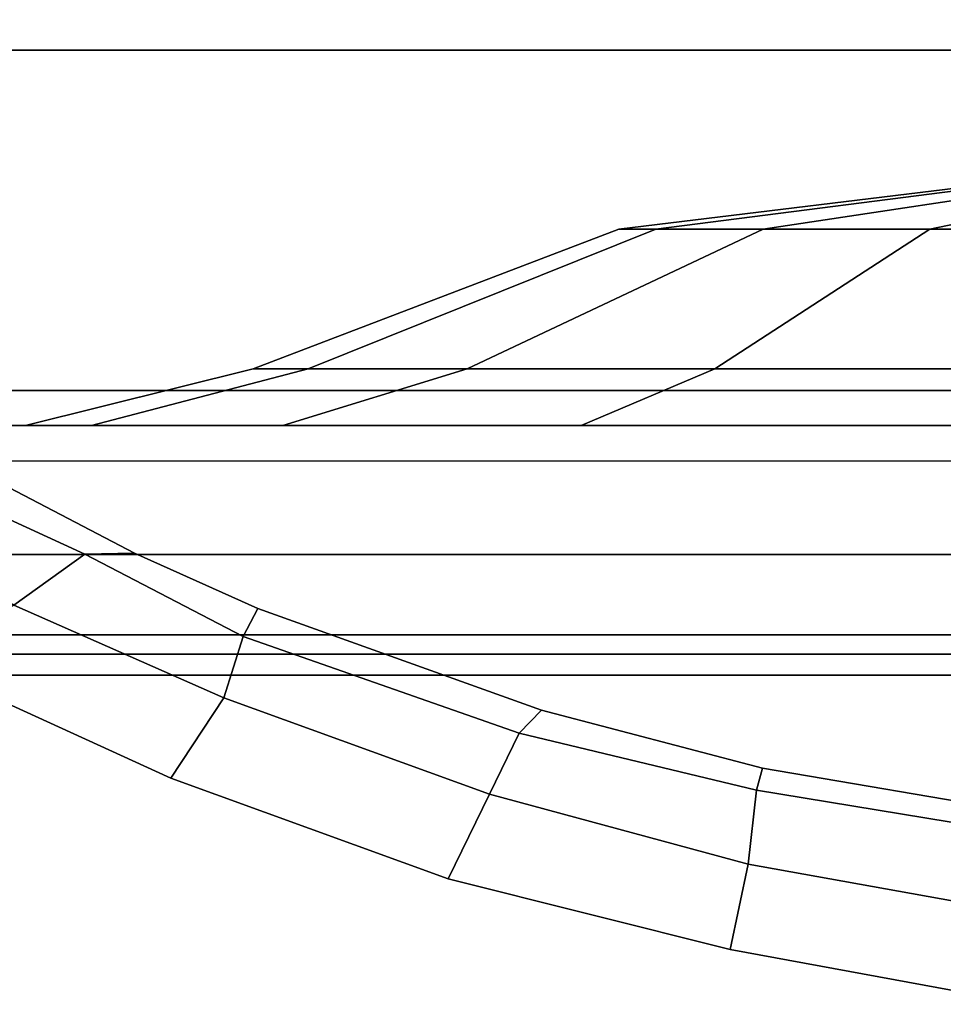
# Model space of a CAD drawing. Units: inches. Extents: x -118 to 238, y -162 to 91.
# Drawn here: x 54 to 55, y 68 to 70 of the extents above; entities that cross this region are included whole.
import ezdxf

# ---------------------------------------------------------------- set-up
doc = ezdxf.new("R2010")
doc.units = ezdxf.units.IN
doc.header["$MEASUREMENT"] = 0
for name, color, linetype in [('STORAGE-FRONT', 4, 'Continuous'), ('STORAGE-PULL', 4, 'Continuous'), ('WKSURF', 6, 'Continuous')]:
    doc.layers.add(name, color=color, linetype=linetype)

# ---------------------------------------------------------------- blocks, each defined once
blk = doc.blocks.new('MTW210_1336K_0T')
at = {"layer": 'WKSURF'}
for points in [[(-2, 0, -3.9848), (-2, -12.8275, -3.9848), (33.999, -12.8275, -3.9848), (33.999, 0, -3.9848)], [(33.999, -13.0195, -3.0248), (33.999, -1.2699, -3.0248), (-2, -1.2699, -3.0248), (-2, -13.0195, -3.0248)], [(-2, -13.2242, -3.4182), (-2, -12.8275, -3.9848), (33.999, -12.8275, -3.9848), (33.999, -13.2242, -3.4182)], [(33.999, -13.184, -3.0869), (33.999, -13.0195, -3.0248), (-2, -13.0195, -3.0248), (-2, -13.184, -3.0869)], [(-2, -13.184, -3.0869), (-2, -13.2668, -3.2435), (33.999, -13.2668, -3.2435), (33.999, -13.184, -3.0869)], [(33.999, -13.2242, -3.4182), (33.999, -13.2668, -3.2435), (-2, -13.2668, -3.2435), (-2, -13.2242, -3.4182)]]:
    blk.add_3dface(points, dxfattribs=at)
blk = doc.blocks.new('MTW310_13183DLP_0T')
at = {"layer": 'STORAGE-FRONT'}
for points in [[(-1.875, -11.9847, -4.1101), (15.874, -11.9847, -4.1101), (15.874, -11.9847, -9.9424), (-1.875, -11.9847, -9.9424)], [(-1.875, -11.9847, -16.0267), (15.874, -11.9847, -16.0267), (15.874, -11.9847, -21.8594), (-1.875, -11.9847, -21.8594)], [(-1.875, -12.6828, -21.8594), (-1.875, -11.9847, -21.8594), (15.874, -11.9847, -21.8594), (15.874, -12.6828, -21.8594)], [(-1.875, -11.9847, -10.0688), (15.874, -11.9847, -10.0688), (15.874, -11.9847, -15.9015), (-1.875, -11.9847, -15.9015)], [(-1.875, -12.6828, -15.9015), (-1.875, -11.9847, -15.9015), (15.874, -11.9847, -15.9015), (15.874, -12.6828, -15.9015)], [(15.874, -12.6828, -16.0267), (15.874, -11.9847, -16.0267), (-1.875, -11.9847, -16.0267), (-1.875, -12.6828, -16.0267)], [(15.874, -12.6828, -10.0688), (15.874, -11.9847, -10.0688), (-1.875, -11.9847, -10.0688), (-1.875, -12.6828, -10.0688)], [(15.874, -12.6828, -4.1101), (15.874, -11.9847, -4.1101), (-1.875, -11.9847, -4.1101), (-1.875, -12.6828, -4.1101)], [(5.5277, -12.3521, -18.4623), (5.4519, -12.3521, -18.9406), (6.2496, -12.2547, -18.9406), (6.2863, -12.2547, -18.7088)], [(5.4519, -12.3521, -18.9406), (5.5277, -12.3521, -19.4188), (6.2863, -12.2547, -19.1723), (6.2496, -12.2547, -18.9406)], [(5.4519, -12.3521, -12.9827), (5.5277, -12.3521, -13.4609), (6.2863, -12.2547, -13.2144), (6.2496, -12.2547, -12.9827)], [(5.5277, -12.3521, -12.5044), (5.4519, -12.3521, -12.9827), (6.2496, -12.2547, -12.9827), (6.2863, -12.2547, -12.7509)], [(5.4519, -12.3521, -7.0241), (5.5277, -12.3521, -7.5023), (6.2863, -12.2547, -7.2558), (6.2496, -12.2547, -7.0241)], [(5.5277, -12.3521, -6.5458), (5.4519, -12.3521, -7.0241), (6.2496, -12.2547, -7.0241), (6.2863, -12.2547, -6.7923)], [(5.5277, -12.3521, -19.4188), (5.7475, -12.3521, -19.8502), (6.3928, -12.2547, -19.3814), (6.2863, -12.2547, -19.1723)], [(5.7475, -12.3521, -18.0309), (5.5277, -12.3521, -18.4623), (6.2863, -12.2547, -18.7088), (6.3928, -12.2547, -18.4998)], [(5.7475, -12.3521, -12.073), (5.5277, -12.3521, -12.5044), (6.2863, -12.2547, -12.7509), (6.3928, -12.2547, -12.5419)], [(5.5277, -12.3521, -13.4609), (5.7475, -12.3521, -13.8923), (6.3928, -12.2547, -13.4235), (6.2863, -12.2547, -13.2144)], [(5.5277, -12.3521, -7.5023), (5.7475, -12.3521, -7.9337), (6.3928, -12.2547, -7.4649), (6.2863, -12.2547, -7.2558)], [(5.7475, -12.3521, -6.1144), (5.5277, -12.3521, -6.5458), (6.2863, -12.2547, -6.7923), (6.3928, -12.2547, -6.5833)], [(5.7475, -12.3521, -19.8502), (6.0899, -12.3521, -20.1926), (6.5587, -12.2547, -19.5473), (6.3928, -12.2547, -19.3814)], [(6.0899, -12.3521, -17.6886), (5.7475, -12.3521, -18.0309), (6.3928, -12.2547, -18.4998), (6.5587, -12.2547, -18.3338)], [(6.0899, -12.3521, -11.7307), (5.7475, -12.3521, -12.073), (6.3928, -12.2547, -12.5419), (6.5587, -12.2547, -12.3759)], [(5.7475, -12.3521, -13.8923), (6.0899, -12.3521, -14.2347), (6.5587, -12.2547, -13.5894), (6.3928, -12.2547, -13.4235)], [(5.7475, -12.3521, -7.9337), (6.0899, -12.3521, -8.2761), (6.5587, -12.2547, -7.6308), (6.3928, -12.2547, -7.4649)], [(6.0899, -12.3521, -5.7721), (5.7475, -12.3521, -6.1144), (6.3928, -12.2547, -6.5833), (6.5587, -12.2547, -6.4173)], [(6.0899, -12.3521, -20.1926), (6.5213, -12.3521, -20.4124), (6.7678, -12.2547, -19.6538), (6.5587, -12.2547, -19.5473)], [(6.5213, -12.3521, -17.4687), (6.0899, -12.3521, -17.6886), (6.5587, -12.2547, -18.3338), (6.7678, -12.2547, -18.2273)], [(6.0899, -12.3521, -14.2347), (6.5213, -12.3521, -14.4545), (6.7678, -12.2547, -13.6959), (6.5587, -12.2547, -13.5894)], [(6.5213, -12.3521, -11.5108), (6.0899, -12.3521, -11.7307), (6.5587, -12.2547, -12.3759), (6.7678, -12.2547, -12.2694)], [(6.0899, -12.3521, -8.2761), (6.5213, -12.3521, -8.4959), (6.7678, -12.2547, -7.7373), (6.5587, -12.2547, -7.6308)], [(6.5213, -12.3521, -5.5522), (6.0899, -12.3521, -5.7721), (6.5587, -12.2547, -6.4173), (6.7678, -12.2547, -6.3108)], [(4.8138, -12.6387, -18.2305), (4.7014, -12.6387, -18.9406), (5.4519, -12.3521, -18.9406), (5.5277, -12.3521, -18.4623)], [(4.7014, -12.6387, -18.9406), (4.8138, -12.6387, -19.6508), (5.5277, -12.3521, -19.4188), (5.4519, -12.3521, -18.9406)], [(4.8138, -12.6387, -12.2726), (4.7014, -12.6387, -12.9827), (5.4519, -12.3521, -12.9827), (5.5277, -12.3521, -12.5044)], [(4.7014, -12.6387, -12.9827), (4.8138, -12.6387, -13.6929), (5.5277, -12.3521, -13.4609), (5.4519, -12.3521, -12.9827)], [(4.7014, -12.6387, -7.0241), (4.8138, -12.6387, -7.7343), (5.5277, -12.3521, -7.5023), (5.4519, -12.3521, -7.0241)], [(4.8138, -12.6387, -6.314), (4.7014, -12.6387, -7.0241), (5.4519, -12.3521, -7.0241), (5.5277, -12.3521, -6.5458)], [(4.8138, -12.6387, -19.6508), (5.1403, -12.6387, -20.2914), (5.7475, -12.3521, -19.8502), (5.5277, -12.3521, -19.4188)], [(5.1403, -12.6387, -17.5898), (4.8138, -12.6387, -18.2305), (5.5277, -12.3521, -18.4623), (5.7475, -12.3521, -18.0309)], [(5.1403, -12.6387, -11.6319), (4.8138, -12.6387, -12.2726), (5.5277, -12.3521, -12.5044), (5.7475, -12.3521, -12.073)], [(4.8138, -12.6387, -13.6929), (5.1403, -12.6387, -14.3335), (5.7475, -12.3521, -13.8923), (5.5277, -12.3521, -13.4609)], [(4.8138, -12.6387, -7.7343), (5.1403, -12.6387, -8.3749), (5.7475, -12.3521, -7.9337), (5.5277, -12.3521, -7.5023)], [(5.1403, -12.6387, -5.6733), (4.8138, -12.6387, -6.314), (5.5277, -12.3521, -6.5458), (5.7475, -12.3521, -6.1144)], [(5.1403, -12.6387, -20.2914), (5.6487, -12.6387, -20.7998), (6.0899, -12.3521, -20.1926), (5.7475, -12.3521, -19.8502)], [(5.6487, -12.6387, -17.0814), (5.1403, -12.6387, -17.5898), (5.7475, -12.3521, -18.0309), (6.0899, -12.3521, -17.6886)], [(5.1403, -12.6387, -14.3335), (5.6487, -12.6387, -14.8419), (6.0899, -12.3521, -14.2347), (5.7475, -12.3521, -13.8923)], [(5.6487, -12.6387, -11.1235), (5.1403, -12.6387, -11.6319), (5.7475, -12.3521, -12.073), (6.0899, -12.3521, -11.7307)], [(5.1403, -12.6387, -8.3749), (5.6487, -12.6387, -8.8833), (6.0899, -12.3521, -8.2761), (5.7475, -12.3521, -7.9337)], [(5.6487, -12.6387, -5.1649), (5.1403, -12.6387, -5.6733), (5.7475, -12.3521, -6.1144), (6.0899, -12.3521, -5.7721)], [(5.6487, -12.6387, -20.7998), (6.2893, -12.6387, -21.1263), (6.5213, -12.3521, -20.4124), (6.0899, -12.3521, -20.1926)], [(5.6487, -12.6387, -14.8419), (6.2893, -12.6387, -15.1684), (6.5213, -12.3521, -14.4545), (6.0899, -12.3521, -14.2347)], [(6.2893, -12.6387, -16.755), (5.6487, -12.6387, -17.0814), (6.0899, -12.3521, -17.6886), (6.5213, -12.3521, -17.4687)], [(6.2893, -12.6387, -10.7971), (5.6487, -12.6387, -11.1235), (6.0899, -12.3521, -11.7307), (6.5213, -12.3521, -11.5108)], [(6.2893, -12.6387, -4.8385), (5.6487, -12.6387, -5.1649), (6.0899, -12.3521, -5.7721), (6.5213, -12.3521, -5.5522)], [(5.6487, -12.6387, -8.8833), (6.2893, -12.6387, -9.2098), (6.5213, -12.3521, -8.4959), (6.0899, -12.3521, -8.2761)], [(4.3695, -12.7546, -18.086), (4.2341, -12.7546, -18.9405), (4.7014, -12.6387, -18.9406), (4.8138, -12.6387, -18.2305)], [(4.2341, -12.7546, -18.9405), (4.3695, -12.7546, -19.7951), (4.8138, -12.6387, -19.6508), (4.7014, -12.6387, -18.9406)], [(4.3695, -12.7546, -12.1281), (4.2341, -12.7546, -12.9826), (4.7014, -12.6387, -12.9827), (4.8138, -12.6387, -12.2726)], [(4.2341, -12.7546, -12.9826), (4.3695, -12.7546, -13.8372), (4.8138, -12.6387, -13.6929), (4.7014, -12.6387, -12.9827)], [(4.2341, -12.7546, -7.024), (4.3695, -12.7546, -7.8786), (4.8138, -12.6387, -7.7343), (4.7014, -12.6387, -7.0241)], [(4.3695, -12.7546, -6.1695), (4.2341, -12.7546, -7.024), (4.7014, -12.6387, -7.0241), (4.8138, -12.6387, -6.314)], [(4.3695, -12.7546, -19.7951), (4.7623, -12.7546, -20.566), (5.1403, -12.6387, -20.2914), (4.8138, -12.6387, -19.6508)], [(4.7623, -12.7546, -17.3151), (4.3695, -12.7546, -18.086), (4.8138, -12.6387, -18.2305), (5.1403, -12.6387, -17.5898)], [(4.3695, -12.7546, -13.8372), (4.7623, -12.7546, -14.6081), (5.1403, -12.6387, -14.3335), (4.8138, -12.6387, -13.6929)], [(4.7623, -12.7546, -11.3572), (4.3695, -12.7546, -12.1281), (4.8138, -12.6387, -12.2726), (5.1403, -12.6387, -11.6319)], [(4.3695, -12.7546, -7.8786), (4.7623, -12.7546, -8.6495), (5.1403, -12.6387, -8.3749), (4.8138, -12.6387, -7.7343)], [(4.7623, -12.7546, -5.3986), (4.3695, -12.7546, -6.1695), (4.8138, -12.6387, -6.314), (5.1403, -12.6387, -5.6733)], [(4.7623, -12.7546, -20.566), (5.3741, -12.7546, -21.1778), (5.6487, -12.6387, -20.7998), (5.1403, -12.6387, -20.2914)], [(4.7623, -12.7546, -14.6081), (5.3741, -12.7546, -15.2199), (5.6487, -12.6387, -14.8419), (5.1403, -12.6387, -14.3335)], [(5.3741, -12.7546, -16.7033), (4.7623, -12.7546, -17.3151), (5.1403, -12.6387, -17.5898), (5.6487, -12.6387, -17.0814)], [(5.3741, -12.7546, -10.7454), (4.7623, -12.7546, -11.3572), (5.1403, -12.6387, -11.6319), (5.6487, -12.6387, -11.1235)], [(5.3741, -12.7546, -4.7868), (4.7623, -12.7546, -5.3986), (5.1403, -12.6387, -5.6733), (5.6487, -12.6387, -5.1649)], [(4.7623, -12.7546, -8.6495), (5.3741, -12.7546, -9.2613), (5.6487, -12.6387, -8.8833), (5.1403, -12.6387, -8.3749)], [(5.3741, -12.7546, -21.1778), (6.1449, -12.7546, -21.5706), (6.2893, -12.6387, -21.1263), (5.6487, -12.6387, -20.7998)], [(5.3741, -12.7546, -15.2199), (6.1449, -12.7546, -15.6127), (6.2893, -12.6387, -15.1684), (5.6487, -12.6387, -14.8419)], [(6.1449, -12.7546, -16.3105), (5.3741, -12.7546, -16.7033), (5.6487, -12.6387, -17.0814), (6.2893, -12.6387, -16.755)], [(6.1449, -12.7546, -10.3526), (5.3741, -12.7546, -10.7454), (5.6487, -12.6387, -11.1235), (6.2893, -12.6387, -10.7971)], [(6.1449, -12.7546, -4.394), (5.3741, -12.7546, -4.7868), (5.6487, -12.6387, -5.1649), (6.2893, -12.6387, -4.8385)], [(5.3741, -12.7546, -9.2613), (6.1449, -12.7546, -9.6541), (6.2893, -12.6387, -9.2098), (5.6487, -12.6387, -8.8833)], [(-1.875, -12.6825, -21.8595), (-1.75, -12.755, -21.7343), (15.749, -12.7546, -21.7344), (15.874, -12.6828, -21.8593)], [(-1.875, -12.6825, -15.9016), (-1.75, -12.755, -15.7764), (15.749, -12.7546, -15.7765), (15.874, -12.6828, -15.9014)], [(15.749, -12.7546, -16.1517), (-1.75, -12.7546, -16.1517), (-1.875, -12.6825, -16.0267), (15.874, -12.6828, -16.0267)], [(15.749, -12.7546, -10.1938), (-1.75, -12.7546, -10.1938), (-1.875, -12.6825, -10.0688), (15.874, -12.6828, -10.0688)], [(15.749, -12.7546, -4.2351), (-1.75, -12.7546, -4.2351), (-1.875, -12.6825, -4.1101), (15.874, -12.6828, -4.1101)]]:
    blk.add_3dface(points, dxfattribs=at)
for points, invisible_edges in [([(-1.75, -12.7546, -21.7344), (4.2341, -12.7546, -18.9405), (4.3695, -12.7546, -18.086), (-1.75, -12.7546, -16.1517)], 5), ([(-1.75, -12.7546, -21.7344), (4.7623, -12.7546, -20.566), (4.3695, -12.7546, -19.7951), (4.2341, -12.7546, -18.9405)], 9), ([(-1.75, -12.7546, -21.7344), (6.1449, -12.7546, -21.5706), (5.3741, -12.7546, -21.1778), (4.7623, -12.7546, -20.566)], 9), ([(6.9995, -12.7546, -21.7059), (6.1449, -12.7546, -21.5706), (-1.75, -12.7546, -21.7344), (15.749, -12.7546, -21.7344)], 10), ([(-1.75, -12.7546, -15.7765), (4.2341, -12.7546, -12.9826), (4.3695, -12.7546, -12.1281), (-1.75, -12.7546, -10.1938)], 5), ([(-1.75, -12.7546, -15.7765), (4.7623, -12.7546, -14.6081), (4.3695, -12.7546, -13.8372), (4.2341, -12.7546, -12.9826)], 9), ([(-1.75, -12.7546, -15.7765), (6.1449, -12.7546, -15.6127), (5.3741, -12.7546, -15.2199), (4.7623, -12.7546, -14.6081)], 9), ([(-1.75, -12.7546, -16.1517), (4.3695, -12.7546, -18.086), (4.7623, -12.7546, -17.3151), (5.3741, -12.7546, -16.7033)], 9), ([(6.9995, -12.7546, -15.748), (6.1449, -12.7546, -15.6127), (-1.75, -12.7546, -15.7765), (15.749, -12.7546, -15.7765)], 10), ([(7.854, -12.7546, -16.3105), (6.9995, -12.7546, -16.1752), (-1.75, -12.7546, -16.1517), (15.749, -12.7546, -16.1517)], 10), ([(-1.75, -12.7546, -16.1517), (5.3741, -12.7546, -16.7033), (6.1449, -12.7546, -16.3105), (6.9995, -12.7546, -16.1752)], 9), ([(7.854, -12.7546, -10.3526), (6.9995, -12.7546, -10.2173), (-1.75, -12.7546, -10.1938), (15.749, -12.7546, -10.1938)], 10), ([(-1.75, -12.7546, -10.1938), (5.3741, -12.7546, -10.7454), (6.1449, -12.7546, -10.3526), (6.9995, -12.7546, -10.2173)], 9), ([(-1.75, -12.7546, -10.1938), (4.3695, -12.7546, -12.1281), (4.7623, -12.7546, -11.3572), (5.3741, -12.7546, -10.7454)], 9), ([(-1.75, -12.7546, -4.2351), (4.3695, -12.7546, -6.1695), (4.7623, -12.7546, -5.3986), (5.3741, -12.7546, -4.7868)], 9), ([(-1.75, -12.7546, -9.8174), (4.2341, -12.7546, -7.024), (4.3695, -12.7546, -6.1695), (-1.75, -12.7546, -4.2351)], 5), ([(-1.75, -12.7546, -9.8174), (4.7623, -12.7546, -8.6495), (4.3695, -12.7546, -7.8786), (4.2341, -12.7546, -7.024)], 9), ([(-1.75, -12.7546, -9.8174), (6.1449, -12.7546, -9.6541), (5.3741, -12.7546, -9.2613), (4.7623, -12.7546, -8.6495)], 9), ([(6.9995, -12.7546, -9.7894), (6.1449, -12.7546, -9.6541), (-1.75, -12.7546, -9.8174), (15.749, -12.7546, -9.8174)], 10), ([(7.854, -12.7546, -4.394), (6.9995, -12.7546, -4.2587), (-1.75, -12.7546, -4.2351), (15.749, -12.7546, -4.2351)], 10), ([(-1.75, -12.7546, -4.2351), (5.3741, -12.7546, -4.7868), (6.1449, -12.7546, -4.394), (6.9995, -12.7546, -4.2587)], 9)]:
    blk.add_3dface(points, dxfattribs=dict(at, invisible_edges=invisible_edges))
at = {"layer": 'STORAGE-PULL'}
for points in [[(4.1388, -12.8506, -18.9405), (4.0369, -12.8723, -18.6944), (4.3557, -13.0185, -18.7223), (4.4579, -13.0167, -18.9405)], [(4.3557, -13.0185, -19.1588), (4.0369, -12.8723, -19.1866), (4.1388, -12.8506, -18.9405), (4.4579, -13.0167, -18.9405)], [(4.1388, -12.8506, -12.9826), (4.0369, -12.8723, -12.7365), (4.3557, -13.0185, -12.7644), (4.4579, -13.0167, -12.9826)], [(4.3557, -13.0185, -13.2009), (4.0369, -12.8723, -13.2287), (4.1388, -12.8506, -12.9826), (4.4579, -13.0167, -12.9826)], [(4.1388, -12.8506, -7.024), (4.0369, -12.8723, -6.7779), (4.3557, -13.0185, -6.8058), (4.4579, -13.0167, -7.024)], [(4.3557, -13.0185, -7.2423), (4.0369, -12.8723, -7.2701), (4.1388, -12.8506, -7.024), (4.4579, -13.0167, -7.024)], [(4.0369, -12.8723, -18.6944), (3.8959, -12.9375, -18.563), (4.2102, -13.1232, -18.5624), (4.3557, -13.0185, -18.7223)], [(4.2102, -13.1232, -19.3186), (3.8959, -12.9375, -19.3181), (4.0369, -12.8723, -19.1866), (4.3557, -13.0185, -19.1588)], [(4.0369, -12.8723, -12.7365), (3.8959, -12.9375, -12.6051), (4.2102, -13.1232, -12.6045), (4.3557, -13.0185, -12.7644)], [(4.2102, -13.1232, -13.3607), (3.8959, -12.9375, -13.3602), (4.0369, -12.8723, -13.2287), (4.3557, -13.0185, -13.2009)], [(4.0369, -12.8723, -6.7779), (3.8959, -12.9375, -6.6465), (4.2102, -13.1232, -6.6459), (4.3557, -13.0185, -6.8058)], [(4.2102, -13.1232, -7.4021), (3.8959, -12.9375, -7.4016), (4.0369, -12.8723, -7.2701), (4.3557, -13.0185, -7.2423)], [(4.6805, -13.188, -18.697), (4.3557, -13.0185, -18.7223), (4.2102, -13.1232, -18.5624), (4.6413, -13.3133, -18.5619)], [(4.2102, -13.1232, -19.3186), (4.3557, -13.0185, -19.1588), (4.6805, -13.188, -19.1841), (4.6413, -13.3133, -19.3191)], [(4.6805, -13.188, -12.7391), (4.3557, -13.0185, -12.7644), (4.2102, -13.1232, -12.6045), (4.6413, -13.3133, -12.604)], [(4.2102, -13.1232, -13.3607), (4.3557, -13.0185, -13.2009), (4.6805, -13.188, -13.2262), (4.6413, -13.3133, -13.3612)], [(4.6805, -13.188, -6.7805), (4.3557, -13.0185, -6.8058), (4.2102, -13.1232, -6.6459), (4.6413, -13.3133, -6.6454)], [(4.2102, -13.1232, -7.4021), (4.3557, -13.0185, -7.2423), (4.6805, -13.188, -7.2676), (4.6413, -13.3133, -7.4026)], [(4.7107, -13.1302, -18.9405), (4.4579, -13.0167, -18.9405), (4.3557, -13.0185, -18.7223), (4.6805, -13.188, -18.697)], [(4.3557, -13.0185, -19.1588), (4.4579, -13.0167, -18.9405), (4.7107, -13.1302, -18.9405), (4.6805, -13.188, -19.1841)], [(4.7107, -13.1302, -12.9826), (4.4579, -13.0167, -12.9826), (4.3557, -13.0185, -12.7644), (4.6805, -13.188, -12.7391)], [(4.3557, -13.0185, -13.2009), (4.4579, -13.0167, -12.9826), (4.7107, -13.1302, -12.9826), (4.6805, -13.188, -13.2262)], [(4.7107, -13.1302, -7.024), (4.4579, -13.0167, -7.024), (4.3557, -13.0185, -6.8058), (4.6805, -13.188, -6.7805)], [(4.3557, -13.0185, -7.2423), (4.4579, -13.0167, -7.024), (4.7107, -13.1302, -7.024), (4.6805, -13.188, -7.2676)], [(4.0064, -13.2384, -19.378), (4.2102, -13.1232, -19.3186), (4.6413, -13.3133, -19.3191), (4.5326, -13.4784, -19.378)], [(4.6413, -13.3133, -18.5619), (4.2102, -13.1232, -18.5624), (4.0064, -13.2384, -18.503), (4.5326, -13.4784, -18.503)], [(4.6413, -13.3133, -12.604), (4.2102, -13.1232, -12.6045), (4.0064, -13.2384, -12.5451), (4.5326, -13.4784, -12.5451)], [(4.0064, -13.2384, -13.4201), (4.2102, -13.1232, -13.3607), (4.6413, -13.3133, -13.3612), (4.5326, -13.4784, -13.4201)], [(4.0064, -13.2384, -7.4615), (4.2102, -13.1232, -7.4021), (4.6413, -13.3133, -7.4026), (4.5326, -13.4784, -7.4615)], [(4.6413, -13.3133, -6.6454), (4.2102, -13.1232, -6.6459), (4.0064, -13.2384, -6.5865), (4.5326, -13.4784, -6.5865)], [(4.7107, -13.1302, -18.9405), (4.6805, -13.188, -18.697), (5.2473, -13.3857, -18.7143), (5.2927, -13.339, -18.9405)], [(5.2473, -13.3857, -19.1668), (4.6805, -13.188, -19.1841), (4.7107, -13.1302, -18.9405), (5.2927, -13.339, -18.9405)], [(4.7107, -13.1302, -12.9826), (4.6805, -13.188, -12.7391), (5.2473, -13.3857, -12.7564), (5.2927, -13.339, -12.9826)], [(5.2473, -13.3857, -13.2089), (4.6805, -13.188, -13.2262), (4.7107, -13.1302, -12.9826), (5.2927, -13.339, -12.9826)], [(4.7107, -13.1302, -7.024), (4.6805, -13.188, -6.7805), (5.2473, -13.3857, -6.7978), (5.2927, -13.339, -7.024)], [(5.2473, -13.3857, -7.2503), (4.6805, -13.188, -7.2676), (4.7107, -13.1302, -7.024), (5.2927, -13.339, -7.024)], [(4.6805, -13.188, -18.697), (4.6413, -13.3133, -18.5619), (5.186, -13.5112, -18.5614), (5.2473, -13.3857, -18.7143)], [(5.186, -13.5112, -19.3197), (4.6413, -13.3133, -19.3191), (4.6805, -13.188, -19.1841), (5.2473, -13.3857, -19.1668)], [(4.6805, -13.188, -12.7391), (4.6413, -13.3133, -12.604), (5.186, -13.5112, -12.6035), (5.2473, -13.3857, -12.7564)], [(5.186, -13.5112, -13.3618), (4.6413, -13.3133, -13.3612), (4.6805, -13.188, -13.2262), (5.2473, -13.3857, -13.2089)], [(4.6805, -13.188, -6.7805), (4.6413, -13.3133, -6.6454), (5.186, -13.5112, -6.6449), (5.2473, -13.3857, -6.7978)], [(5.186, -13.5112, -7.4032), (4.6413, -13.3133, -7.4026), (4.6805, -13.188, -7.2676), (5.2473, -13.3857, -7.2503)], [(4.5326, -13.4784, -18.503), (4.0064, -13.2384, -18.503), (4.0064, -13.2384, -19.378), (4.5326, -13.4784, -19.378)], [(4.5326, -13.4784, -12.5451), (4.0064, -13.2384, -12.5451), (4.0064, -13.2384, -13.4201), (4.5326, -13.4784, -13.4201)], [(4.5326, -13.4784, -6.5865), (4.0064, -13.2384, -6.5865), (4.0064, -13.2384, -7.4615), (4.5326, -13.4784, -7.4615)], [(5.1014, -13.6846, -19.378), (4.5326, -13.4784, -19.378), (4.6413, -13.3133, -19.3191), (5.186, -13.5112, -19.3197)], [(4.6413, -13.3133, -18.5619), (4.5326, -13.4784, -18.503), (5.1014, -13.6846, -18.503), (5.186, -13.5112, -18.5614)], [(4.6413, -13.3133, -12.604), (4.5326, -13.4784, -12.5451), (5.1014, -13.6846, -12.5451), (5.186, -13.5112, -12.6035)], [(5.1014, -13.6846, -13.4201), (4.5326, -13.4784, -13.4201), (4.6413, -13.3133, -13.3612), (5.186, -13.5112, -13.3618)], [(5.1014, -13.6846, -7.4615), (4.5326, -13.4784, -7.4615), (4.6413, -13.3133, -7.4026), (5.186, -13.5112, -7.4032)], [(4.6413, -13.3133, -6.6454), (4.5326, -13.4784, -6.5865), (5.1014, -13.6846, -6.5865), (5.186, -13.5112, -6.6449)], [(5.7466, -13.4577, -18.9405), (5.2927, -13.339, -18.9405), (5.2473, -13.3857, -18.7143), (5.7343, -13.5029, -18.7208)], [(5.2473, -13.3857, -19.1668), (5.2927, -13.339, -18.9405), (5.7466, -13.4577, -18.9405), (5.7343, -13.5029, -19.1602)], [(5.7466, -13.4577, -12.9826), (5.2927, -13.339, -12.9826), (5.2473, -13.3857, -12.7564), (5.7343, -13.5029, -12.7629)], [(5.2473, -13.3857, -13.2089), (5.2927, -13.339, -12.9826), (5.7466, -13.4577, -12.9826), (5.7343, -13.5029, -13.2023)], [(5.7466, -13.4577, -7.024), (5.2927, -13.339, -7.024), (5.2473, -13.3857, -6.7978), (5.7343, -13.5029, -6.8043)], [(5.2473, -13.3857, -7.2503), (5.2927, -13.339, -7.024), (5.7466, -13.4577, -7.024), (5.7343, -13.5029, -7.2437)], [(5.7343, -13.5029, -18.7208), (5.2473, -13.3857, -18.7143), (5.186, -13.5112, -18.5614), (5.7167, -13.6546, -18.5609)], [(5.186, -13.5112, -19.3197), (5.2473, -13.3857, -19.1668), (5.7343, -13.5029, -19.1602), (5.7167, -13.6546, -19.3202)], [(5.7343, -13.5029, -12.7629), (5.2473, -13.3857, -12.7564), (5.186, -13.5112, -12.6035), (5.7167, -13.6546, -12.603)], [(5.186, -13.5112, -13.3618), (5.2473, -13.3857, -13.2089), (5.7343, -13.5029, -13.2023), (5.7167, -13.6546, -13.3623)], [(5.7343, -13.5029, -6.8043), (5.2473, -13.3857, -6.7978), (5.186, -13.5112, -6.6449), (5.7167, -13.6546, -6.6444)], [(5.186, -13.5112, -7.4032), (5.2473, -13.3857, -7.2503), (5.7343, -13.5029, -7.2437), (5.7167, -13.6546, -7.4037)], [(5.7466, -13.4577, -18.9405), (5.7343, -13.5029, -18.7208), (6.2794, -13.5926, -18.7205), (6.2764, -13.5478, -18.9405)], [(6.2794, -13.5926, -19.1606), (5.7343, -13.5029, -19.1602), (5.7466, -13.4577, -18.9405), (6.2764, -13.5478, -18.9405)], [(5.7466, -13.4577, -12.9826), (5.7343, -13.5029, -12.7629), (6.2794, -13.5926, -12.7626), (6.2764, -13.5478, -12.9826)], [(6.2794, -13.5926, -13.2027), (5.7343, -13.5029, -13.2023), (5.7466, -13.4577, -12.9826), (6.2764, -13.5478, -12.9826)], [(5.7466, -13.4577, -7.024), (5.7343, -13.5029, -6.8043), (6.2794, -13.5926, -6.804), (6.2764, -13.5478, -7.024)], [(6.2794, -13.5926, -7.2441), (5.7343, -13.5029, -7.2437), (5.7466, -13.4577, -7.024), (6.2764, -13.5478, -7.024)], [(4.5326, -13.4784, -18.503), (4.5326, -13.4784, -19.378), (5.1014, -13.6846, -19.378), (5.1014, -13.6846, -18.503)], [(4.5326, -13.4784, -12.5451), (4.5326, -13.4784, -13.4201), (5.1014, -13.6846, -13.4201), (5.1014, -13.6846, -12.5451)], [(4.5326, -13.4784, -6.5865), (4.5326, -13.4784, -7.4615), (5.1014, -13.6846, -7.4615), (5.1014, -13.6846, -6.5865)], [(5.1014, -13.6846, -19.378), (5.186, -13.5112, -19.3197), (5.7167, -13.6546, -19.3202), (5.6801, -13.8296, -19.378)], [(5.7167, -13.6546, -18.5609), (5.186, -13.5112, -18.5614), (5.1014, -13.6846, -18.503), (5.6801, -13.8296, -18.503)], [(5.7167, -13.6546, -12.603), (5.186, -13.5112, -12.6035), (5.1014, -13.6846, -12.5451), (5.6801, -13.8296, -12.5451)], [(5.1014, -13.6846, -13.4201), (5.186, -13.5112, -13.3618), (5.7167, -13.6546, -13.3623), (5.6801, -13.8296, -13.4201)], [(5.1014, -13.6846, -7.4615), (5.186, -13.5112, -7.4032), (5.7167, -13.6546, -7.4037), (5.6801, -13.8296, -7.4615)], [(5.7167, -13.6546, -6.6444), (5.186, -13.5112, -6.6449), (5.1014, -13.6846, -6.5865), (5.6801, -13.8296, -6.5865)], [(6.2794, -13.5926, -18.7205), (5.7343, -13.5029, -18.7208), (5.7167, -13.6546, -18.5609), (6.2805, -13.7561, -18.5606)], [(5.7167, -13.6546, -19.3202), (5.7343, -13.5029, -19.1602), (6.2794, -13.5926, -19.1606), (6.2805, -13.7561, -19.3205)], [(6.2794, -13.5926, -12.7626), (5.7343, -13.5029, -12.7629), (5.7167, -13.6546, -12.603), (6.2805, -13.7561, -12.6027)], [(5.7167, -13.6546, -13.3623), (5.7343, -13.5029, -13.2023), (6.2794, -13.5926, -13.2027), (6.2805, -13.7561, -13.3626)], [(6.2794, -13.5926, -6.804), (5.7343, -13.5029, -6.8043), (5.7167, -13.6546, -6.6444), (6.2805, -13.7561, -6.6441)], [(5.7167, -13.6546, -7.4037), (5.7343, -13.5029, -7.2437), (6.2794, -13.5926, -7.2441), (6.2805, -13.7561, -7.404)], [(5.6801, -13.8296, -19.378), (5.7167, -13.6546, -19.3202), (6.2805, -13.7561, -19.3205), (6.2901, -13.9421, -19.378)], [(6.2805, -13.7561, -18.5606), (5.7167, -13.6546, -18.5609), (5.6801, -13.8296, -18.503), (6.2901, -13.9421, -18.503)], [(6.2805, -13.7561, -12.6027), (5.7167, -13.6546, -12.603), (5.6801, -13.8296, -12.5451), (6.2901, -13.9421, -12.5451)], [(5.6801, -13.8296, -13.4201), (5.7167, -13.6546, -13.3623), (6.2805, -13.7561, -13.3626), (6.2901, -13.9421, -13.4201)], [(5.6801, -13.8296, -7.4615), (5.7167, -13.6546, -7.4037), (6.2805, -13.7561, -7.404), (6.2901, -13.9421, -7.4615)], [(6.2805, -13.7561, -6.6441), (5.7167, -13.6546, -6.6444), (5.6801, -13.8296, -6.5865), (6.2901, -13.9421, -6.5865)], [(5.6801, -13.8296, -18.503), (5.1014, -13.6846, -18.503), (5.1014, -13.6846, -19.378), (5.6801, -13.8296, -19.378)], [(5.6801, -13.8296, -12.5451), (5.1014, -13.6846, -12.5451), (5.1014, -13.6846, -13.4201), (5.6801, -13.8296, -13.4201)], [(5.6801, -13.8296, -6.5865), (5.1014, -13.6846, -6.5865), (5.1014, -13.6846, -7.4615), (5.6801, -13.8296, -7.4615)], [(5.6801, -13.8296, -18.503), (5.6801, -13.8296, -19.378), (6.2901, -13.9421, -19.378), (6.2901, -13.9421, -18.503)], [(5.6801, -13.8296, -12.5451), (5.6801, -13.8296, -13.4201), (6.2901, -13.9421, -13.4201), (6.2901, -13.9421, -12.5451)], [(5.6801, -13.8296, -6.5865), (5.6801, -13.8296, -7.4615), (6.2901, -13.9421, -7.4615), (6.2901, -13.9421, -6.5865)]]:
    blk.add_3dface(points, dxfattribs=at)

msp = doc.modelspace()

# ---------------------------------------------------------------- block references
for name, p in [('MTW210_1336K_0T', (31.3615, 82.4185, 41.925)), ('MTW310_13183DLP_0T', (49.3615, 82.4185, 41.9375))]:
    msp.add_blockref(name, p)

doc.saveas('drawing.dxf')
